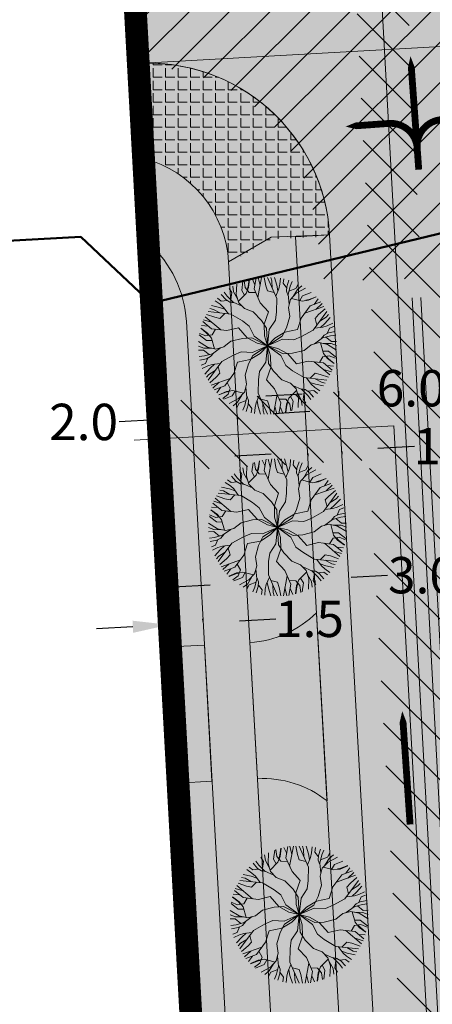
# Model space of a CAD drawing. Units: metres. Extents: x 657588 to 662313, y 6474529 to 6479753.
# Drawn here: x 657951 to 657969, y 6476781 to 6476825 of the extents above; entities that cross this region are included whole.
import ezdxf

# ---------------------------------------------------------------- set-up
doc = ezdxf.new("R2010")
doc.units = ezdxf.units.M
doc.header["$MEASUREMENT"] = 0
doc.linetypes.add('Dash Dot', pattern=[1, 0.5, -0.25, 0, -0.25])
for name, color, linetype, lineweight in [('_kobras_lõik moot', 5, 'Continuous', 0), ('_kobras_plan piir', 250, 'Dash Dot', 50), ('_kobras_tee märk', 30, 'Continuous', 20), ('_kobras_VEEKOGU', 141, 'Dash Dot', 13), ('plan krundipiir', 1, 'Continuous', 20), ('plan vesi', 4, 'VESI', 20), ('puu leht uus', 116, 'Continuous', 9), ('SKTRASS', 66, 'Continuous', 0), ('t kanal reo', 5, 'KANALISATSIOON', 9), ('t kanal surve', 5, 'KANALISATSIOON', 5)]:
    doc.layers.add(name, color=color, linetype=linetype, lineweight=lineweight)
for name, color, linetype, lineweight, true_color in [('_kobras_p haljasala', 7, 'Continuous', 9, 0xe6f3c9), ('_kobras_p kergliiklustee', 7, 'Continuous', 9, 0xffe9a8), ('_kobras_p servituut', 7, 'Continuous', 50, 0xa80b73), ('_kobras_p tee', 7, 'Continuous', 15, 0xcad2d6), ('olev jk liikumine', 7, 'Continuous', 15, 0xfef3d7), ('olev sõidutee', 7, 'Continuous', 15, 0xdddedf), ('olev tn maa-ala haljastus', 7, 'Continuous', 15, 0xf1f9e2)]:
    doc.layers.add(name, color=color, linetype=linetype, lineweight=lineweight, true_color=true_color)
doc.styles.add('ROMANS', font='romans.shx')
doc.styles.get("Standard").update_dxf_attribs({"font": 'arial.ttf'})
doc.styles.add('TEKST', font='romans.shx')
doc.linetypes.add('-KS-', pattern='A,5,[139,mkm.shx,S=0.8,R=0,X=0,Y=0],5,-1.5,["K",ROMANS,S=1.4,R=0,X=-0.7,Y=-0.7],-1.5,10,-3', length=26)
doc.linetypes.add('-Sk-', pattern='A,10,-1.5,["SK",ROMANS,S=1.4,R=0,X=-1.4,Y=-0.7],-1.5,10,-3', length=26)
doc.linetypes.add('-V-', pattern='A,10,-1.5,["V",ROMANS,S=1.4,R=0,X=-0.7,Y=-0.7],-1.5,10,-3', length=26)
doc.linetypes.add('KANALISATSIOON', pattern='A,1,-0.2,[" K ",TEKST,S=0.2,R=0,X=-0.25,Y=-0.09],-0.3', length=1.5)
doc.linetypes.add('VESI', pattern='A,1,-0.2,[" V ",TEKST,S=0.2,R=0,X=-0.2,Y=-0.09],-0.3', length=1.5)
doc.dimstyles.new('MIHKEL', dxfattribs={"dimtxt": 0.18, "dimasz": 0.18, "dimexe": 0.18, "dimexo": 0.0625, "dimgap": 0.09, "dimtad": 0, "dimtih": 1, "dimtoh": 1, "dimdec": 1, "dimzin": 0, "dimdsep": 46, "dimtxsty": 'Standard', "dimcen": 0.09, "dimadec": 0, "dimazin": 0, "dimtfac": 1, "dimtdec": 1, "dimtofl": 0, "dimtmove": 0, "dimatfit": 0, "dimfxl": 1, "dimtolj": 1, "dimtzin": 0, "dimarcsym": 0})
pattern_1 = [(0, (0, 0), (0, 0.55), [0.4, -0.15]), (90, (0, 0), (-0.55, 3e-17), [0.4, -0.15])]

# ---------------------------------------------------------------- blocks, each defined once
blk = doc.blocks.new('puu leht 1')
at = {"lineweight": 20}
for points in [[(-1.314, 2.068), (-1.487, 2.376), (-1.526, 2.624)], [(0, 0), (-0.038, 0.773), (-0.268, 1.121), (-0.63, 1.491), (-1.005, 1.64), (-1.261, 1.895), (-1.37, 2.254), (-1.352, 2.717)], [(-1.28, 1.958), (-0.94, 2.301), (-0.833, 2.562), (-0.793, 2.93)], [(-1.012, 2.228), (-1.133, 2.44), (-1.077, 2.838)], [(-0.512, 2.339), (-0.804, 2.351), (-0.978, 2.563), (-1.019, 2.859)], [(-0.897, 2.464), (-0.851, 2.613), (-0.801, 2.928)], [(-0.55, 2.69), (-0.675, 2.959)], [(0, 0), (-0.129, 0.444), (-0.141, 0.955), (0.045, 1.503), (-0.315, 1.89), (-0.583, 2.501), (-0.498, 2.994)], [(-0.421, 2.131), (-0.257, 3.012)], [(-0.325, 2.648), (-0.408, 3.008)], [(0.296, 2.339), (-0.001, 2.413), (-0.071, 2.638), (-0.141, 3.012)], [(0, 0), (0.08, 0.718), (0.348, 1.129), (0.395, 1.503), (0.406, 2.089), (-0.001, 3.012)], [(0.207, 2.54), (0.197, 2.862), (0.15, 3.012)], [(0.46, 2.423), (0.406, 2.675), (0.301, 3.012)], [(0.361, 2.192), (0.499, 2.513), (0.546, 2.713), (0.566, 2.982)], [(0.845, 2.538), (0.685, 2.75), (0.714, 2.95)], [(0.913, 2.203), (0.837, 2.401), (0.848, 2.601), (0.941, 2.886)], [(0.955, 1.83), (0.906, 2.264), (0.999, 2.625), (1.087, 2.834)], [(0.944, 2.41), (1.244, 2.526), (1.351, 2.718)], [(1.134, 2.172), (1.314, 2.476), (1.509, 2.634)], [(-1.452, 1.893), (-1.661, 1.925), (-1.828, 2.035), (-2.029, 2.258)], [(-1.107, 1.742), (-1.507, 1.917), (-1.774, 2.178), (-1.911, 2.358)], [(-1.615, 2.022), (-1.565, 2.34), (-1.679, 2.529)], [(0, 0), (0.65, 0.419), (0.837, 0.793), (0.976, 1.292), (0.918, 1.69), (1.011, 2.039), (1.267, 2.314), (1.677, 2.53)], [(1.424, 1.991), (1.546, 2.201), (1.919, 2.352)], [(-1.868, 1.61), (-2.114, 1.689), (-2.458, 1.767)], [(-1.718, 1.408), (-1.927, 1.689), (-2.076, 1.829), (-2.3, 1.981)], [(-1.775, 2), (-2.039, 1.969), (-2.198, 2.094)], [(0, 0), (0.32, 0.334), (0.757, 0.599), (1.325, 0.712), (1.479, 1.218), (1.874, 1.755), (2.344, 1.929)], [(1.056, 2.088), (1.523, 1.965), (1.802, 2.002), (2.141, 2.152)], [(1.685, 2.008), (1.837, 2.043), (2.135, 2.158)], [(2.055, 1.822), (2.225, 2.065)], [(2.131, 1.605), (2.401, 1.857)], [(-1.878, 1.426), (-2.091, 1.206), (-2.32, 1.258), (-2.679, 1.384)], [(0, 0), (-0.582, 0.429), (-0.804, 0.866), (-1.105, 1.093), (-1.606, 1.396), (-2.609, 1.505)], [(-2.097, 1.449), (-2.38, 1.602), (-2.533, 1.636)], [(0, 0), (0.662, 0.289), (1.152, 0.263), (1.499, 0.41), (2.012, 0.693), (2.608, 1.507)], [(1.635, 1.43), (2.48, 1.729)], [(2.174, 0.913), (2.09, 1.208), (2.249, 1.38), (2.538, 1.628)], [(2.304, 1.091), (2.577, 1.261), (2.684, 1.376)], [(-2.605, 0.868), (-2.901, 0.895)], [(0, 0), (-0.449, 0.11), (-0.897, 0.355), (-1.279, 0.791), (-1.794, 0.672), (-2.457, 0.746), (-2.842, 1.066)], [(-2.455, 1.043), (-2.809, 1.151)], [(-2.056, 0.701), (-2.737, 1.283)], [(2.079, 0.783), (2.426, 0.824), (2.622, 0.884), (2.866, 1.001)], [(2.328, 0.813), (2.52, 0.986), (2.759, 1.245)], [(-2.436, 0.237), (-2.68, 0.238), (-2.996, 0.486)], [(-2.282, 0.726), (-2.438, 0.479), (-2.709, 0.434), (-2.986, 0.547)], [(-2.582, 0.455), (-2.688, 0.57), (-2.936, 0.77)], [(-2.336, -0.129), (-2.463, 0.337), (-2.635, 0.56), (-2.934, 0.778)], [(2.062, 0.088), (2.414, 0.347), (2.773, 0.447), (2.998, 0.476)], [(2.365, 0.311), (2.498, 0.476), (2.676, 0.566), (2.97, 0.628)], [(2.62, 0.537), (2.724, 0.782), (2.912, 0.856)], [(0, 0), (-0.688, 0.354), (-1.105, 0.328), (-1.607, 0.2), (-1.923, -0.05), (-2.272, -0.144), (-2.637, -0.06), (-3.03, 0.187)], [(0, 0), (-0.662, -0.289), (-1.152, -0.263), (-1.499, -0.41), (-2.012, -0.693), (-2.608, -1.507)], [(0, 0), (-0.32, -0.334), (-0.757, -0.599), (-1.325, -0.712), (-1.479, -1.218), (-1.874, -1.755), (-2.344, -1.929)], [(0, 0), (-0.65, -0.419), (-0.837, -0.793), (-0.976, -1.292), (-0.918, -1.69), (-1.011, -2.039), (-1.267, -2.314), (-1.677, -2.53)], [(0, 0), (-0.08, -0.718), (-0.348, -1.129), (-0.395, -1.503), (-0.406, -2.089), (0.001, -3.012)], [(0, 0), (0.129, -0.444), (0.141, -0.955), (-0.045, -1.503), (0.315, -1.89), (0.583, -2.501), (0.498, -2.994)], [(0, 0), (0.688, -0.354), (1.105, -0.328), (1.607, -0.2), (1.923, 0.05), (2.272, 0.144), (2.637, 0.06), (3.03, -0.187)], [(0, 0), (0.038, -0.773), (0.268, -1.121), (0.63, -1.491), (1.005, -1.64), (1.261, -1.895), (1.37, -2.254), (1.352, -2.717)], [(0, 0), (0.582, -0.429), (0.804, -0.866), (1.105, -1.093), (1.606, -1.396), (2.609, -1.505)], [(0, 0), (0.449, -0.11), (0.897, -0.355), (1.279, -0.791), (1.794, -0.672), (2.457, -0.746), (2.842, -1.066)], [(2.336, 0.129), (2.463, -0.337), (2.635, -0.56), (2.934, -0.778)], [(2.448, 0.103), (2.801, 0.1), (3.035, 0.01)], [(2.559, 0.387), (2.809, 0.186), (3.03, 0.19)], [(-2.448, -0.103), (-2.801, -0.1), (-3.035, -0.01)], [(-2.559, -0.387), (-2.809, -0.186), (-3.03, -0.19)], [(-2.062, -0.088), (-2.414, -0.347), (-2.773, -0.447), (-2.998, -0.476)], [(-2.365, -0.311), (-2.498, -0.476), (-2.676, -0.566), (-2.97, -0.628)], [(2.436, -0.237), (2.68, -0.238), (2.996, -0.486)], [(-2.62, -0.537), (-2.724, -0.782), (-2.912, -0.856)], [(-2.079, -0.783), (-2.426, -0.824), (-2.622, -0.884), (-2.866, -1.001)], [(-2.328, -0.813), (-2.52, -0.986), (-2.759, -1.245)], [(2.056, -0.701), (2.737, -1.283)], [(2.282, -0.726), (2.438, -0.479), (2.709, -0.434), (2.986, -0.547)], [(2.582, -0.455), (2.688, -0.57), (2.936, -0.77)], [(-2.304, -1.091), (-2.577, -1.261), (-2.684, -1.376)], [(-2.174, -0.913), (-2.09, -1.208), (-2.249, -1.38), (-2.538, -1.628)], [(1.878, -1.426), (2.091, -1.206), (2.32, -1.258), (2.679, -1.384)], [(2.455, -1.043), (2.809, -1.151)], [(2.605, -0.868), (2.901, -0.895)], [(-1.635, -1.43), (-2.48, -1.729)], [(-2.131, -1.605), (-2.401, -1.857)], [(-1.77, -1.613), (-1.634, -1.872), (-1.73, -2.129), (-1.966, -2.312)], [(1.718, -1.408), (1.927, -1.689), (2.076, -1.829), (2.3, -1.981)], [(1.868, -1.61), (2.114, -1.689), (2.458, -1.767)], [(2.097, -1.449), (2.38, -1.602), (2.533, -1.636)], [(-2.055, -1.822), (-2.225, -2.065)], [(-1.056, -2.088), (-1.523, -1.965), (-1.802, -2.002), (-2.141, -2.152)], [(-1.685, -2.008), (-1.837, -2.043), (-2.135, -2.158)], [(-1.424, -1.991), (-1.546, -2.201), (-1.919, -2.352)], [(-0.955, -1.83), (-0.906, -2.264), (-0.999, -2.625), (-1.087, -2.834)], [(0.421, -2.131), (0.257, -3.012)], [(1.28, -1.958), (0.94, -2.301), (0.833, -2.562), (0.793, -2.93)], [(1.107, -1.742), (1.507, -1.917), (1.774, -2.178), (1.911, -2.358)], [(1.314, -2.068), (1.487, -2.376), (1.526, -2.624)], [(1.452, -1.893), (1.661, -1.925), (1.828, -2.035), (2.029, -2.258)], [(1.615, -2.022), (1.565, -2.34), (1.679, -2.529)], [(1.775, -2), (2.039, -1.969), (2.198, -2.094)], [(-1.134, -2.172), (-1.314, -2.476), (-1.509, -2.634)], [(-0.944, -2.41), (-1.244, -2.526), (-1.351, -2.718)], [(-0.913, -2.203), (-0.837, -2.401), (-0.848, -2.601), (-0.941, -2.886)], [(-0.845, -2.538), (-0.685, -2.75), (-0.714, -2.95)], [(-0.361, -2.192), (-0.499, -2.513), (-0.546, -2.713), (-0.566, -2.982)], [(-0.46, -2.423), (-0.406, -2.675), (-0.301, -3.012)], [(-0.296, -2.339), (0.001, -2.413), (0.071, -2.638), (0.141, -3.012)], [(-0.207, -2.54), (-0.197, -2.862), (-0.15, -3.012)], [(0.512, -2.339), (0.804, -2.351), (0.978, -2.563), (1.019, -2.859)], [(0.897, -2.464), (0.851, -2.613), (0.801, -2.928)], [(1.012, -2.228), (1.133, -2.44), (1.077, -2.838)], [(0.325, -2.648), (0.408, -3.008)], [(0.55, -2.69), (0.675, -2.959)]]:
    blk.add_lwpolyline(points, dxfattribs=at)
blk = doc.blocks.new('*D20')
at = {"layer": '_kobras_lõik moot', "color": 0, "lineweight": -2, "transparency": 16777216}
for p, q in [((657972.485, 6476808.567), (657974.083, 6476808.656)), ((657964.894, 6476808.198), (657964.907, 6476807.965)), ((657970.885, 6476808.531), (657970.898, 6476808.298)), ((657963.299, 6476808.055), (657961.702, 6476807.966))]:
    blk.add_line(p, q, dxfattribs=at)
at = {"layer": '_kobras_lõik moot', "color": 0, "transparency": 16777216}
for points in [[(657972.47, 6476808.833), (657972.5, 6476808.301), (657970.888, 6476808.478)], [(657963.285, 6476808.322), (657963.314, 6476807.789), (657964.897, 6476808.144)]]:
    blk.add_solid(points, dxfattribs=at)
at = {"layer": 'Defpoints', "color": 0, "transparency": 16777216}
for p in [(657964.89, 6476808.26), (657970.881, 6476808.594), (657970.888, 6476808.478)]:
    blk.add_point(p, dxfattribs=at)
at = {"layer": '_kobras_lõik moot', "color": 0, "lineweight": 20, "transparency": 16777216, "insert": (657968.095, 6476808.322), "char_height": 1.6, "attachment_point": 5}
blk.add_mtext('\\A1;6.0', dxfattribs=at)
blk = doc.blocks.new('*D21')
at = {"layer": '_kobras_lõik moot', "color": 0, "lineweight": -2, "transparency": 16777216}
for p, q in [((657956.852, 6476806.927), (657955.255, 6476806.838)), ((657958.451, 6476806.994), (657958.46, 6476806.836)), ((657960.448, 6476807.105), (657960.457, 6476806.947)), ((657962.044, 6476807.216), (657963.642, 6476807.305))]:
    blk.add_line(p, q, dxfattribs=at)
at = {"layer": '_kobras_lõik moot', "color": 0, "transparency": 16777216}
for points in [[(657962.029, 6476807.482), (657962.059, 6476806.95), (657960.447, 6476807.127)], [(657956.837, 6476807.193), (657956.867, 6476806.661), (657958.45, 6476807.016)]]:
    blk.add_solid(points, dxfattribs=at)
at = {"layer": 'Defpoints', "color": 0, "transparency": 16777216}
for p in [(657958.447, 6476807.056), (657960.444, 6476807.168), (657960.447, 6476807.127)]:
    blk.add_point(p, dxfattribs=at)
at = {"layer": '_kobras_lõik moot', "color": 0, "lineweight": 20, "transparency": 16777216, "insert": (657953.697, 6476806.838), "char_height": 1.6, "attachment_point": 5}
blk.add_mtext('\\A1;2.0', dxfattribs=at)
blk = doc.blocks.new('*D22')
at = {"layer": '_kobras_lõik moot', "color": 0, "lineweight": -2, "transparency": 16777216}
for p, q in [((657966.636, 6476805.684), (657968.234, 6476805.773)), ((657961.944, 6476805.423), (657960.346, 6476805.334)), ((657963.545, 6476805.45), (657963.551, 6476805.332)), ((657965.042, 6476805.533), (657965.049, 6476805.416))]:
    blk.add_line(p, q, dxfattribs=at)
at = {"layer": '_kobras_lõik moot', "color": 0, "transparency": 16777216}
for points in [[(657961.929, 6476805.689), (657961.958, 6476805.157), (657963.541, 6476805.512)], [(657966.622, 6476805.951), (657966.651, 6476805.418), (657965.039, 6476805.595)]]:
    blk.add_solid(points, dxfattribs=at)
at = {"layer": 'Defpoints', "color": 0, "transparency": 16777216}
for p in [(657965.039, 6476805.595), (657965.039, 6476805.595), (657963.541, 6476805.512)]:
    blk.add_point(p, dxfattribs=at)
at = {"layer": '_kobras_lõik moot', "color": 0, "lineweight": 20, "transparency": 16777216, "insert": (657969.711, 6476805.773), "char_height": 1.6, "attachment_point": 5}
blk.add_mtext('\\A1;1.5', dxfattribs=at)
blk = doc.blocks.new('*D23')
at = {"layer": '_kobras_lõik moot', "color": 0, "lineweight": -2, "transparency": 16777216}
for p, q in [((657955.86, 6476797.827), (657954.263, 6476797.738)), ((657957.454, 6476797.979), (657957.448, 6476798.096)), ((657958.948, 6476798.062), (657958.942, 6476798.179)), ((657960.549, 6476798.089), (657962.147, 6476798.177))]:
    blk.add_line(p, q, dxfattribs=at)
at = {"layer": '_kobras_lõik moot', "color": 0, "transparency": 16777216}
for points in [[(657960.534, 6476798.355), (657960.564, 6476797.822), (657958.952, 6476798)], [(657955.845, 6476798.094), (657955.875, 6476797.561), (657957.458, 6476797.916)]]:
    blk.add_solid(points, dxfattribs=at)
at = {"layer": 'Defpoints', "color": 0, "transparency": 16777216}
for p in [(657957.458, 6476797.916), (657958.952, 6476798), (657958.952, 6476798)]:
    blk.add_point(p, dxfattribs=at)
at = {"layer": '_kobras_lõik moot', "color": 0, "lineweight": 20, "transparency": 16777216, "insert": (657963.624, 6476798.177), "char_height": 1.6, "attachment_point": 5}
blk.add_mtext('\\A1;1.5', dxfattribs=at)
blk = doc.blocks.new('*D24')
at = {"layer": '_kobras_lõik moot', "color": 0, "lineweight": -2, "transparency": 16777216}
for p, q in [((657965.45, 6476800.007), (657967.048, 6476800.096)), ((657959.26, 6476799.663), (657957.662, 6476799.574)), ((657960.861, 6476799.689), (657960.867, 6476799.572)), ((657963.856, 6476799.856), (657963.863, 6476799.739))]:
    blk.add_line(p, q, dxfattribs=at)
at = {"layer": '_kobras_lõik moot', "color": 0, "transparency": 16777216}
for points in [[(657965.435, 6476800.274), (657965.465, 6476799.741), (657963.853, 6476799.919)], [(657959.245, 6476799.929), (657959.275, 6476799.397), (657960.857, 6476799.752)]]:
    blk.add_solid(points, dxfattribs=at)
at = {"layer": 'Defpoints', "color": 0, "transparency": 16777216}
for p in [(657960.857, 6476799.752), (657963.853, 6476799.919), (657963.853, 6476799.919)]:
    blk.add_point(p, dxfattribs=at)
at = {"layer": '_kobras_lõik moot', "color": 0, "lineweight": 20, "transparency": 16777216, "insert": (657968.591, 6476800.096), "char_height": 1.6, "attachment_point": 5}
blk.add_mtext('\\A1;3.0', dxfattribs=at)

msp = doc.modelspace()

# ---------------------------------------------------------------- hatches: boundary and pattern name
at = {"layer": '_kobras_p haljasala', "lineweight": 20}
h = msp.add_hatch(color=256, dxfattribs=at)
edge = h.paths.add_edge_path()
edge.add_line((657957.497, 6476796.945), (657959.006, 6476797.024))
edge.add_line((657959.006, 6476797.024), (657958.214, 6476811.255))
edge.add_arc((657953.221, 6476810.977), 5, 3.1871, 48.2391)
edge.add_line((657956.551, 6476814.707), (657956.67, 6476812.07))
edge.add_line((657956.67, 6476812.07), (657957.497, 6476796.945))
for points in [[(657967.293, 6476738.149), (657963.014, 6476814.986), (657961.934, 6476814.966), (657960.071, 6476813.877), (657964.308, 6476737.991)], [(657960.399, 6476772.002), (657958.904, 6476771.924), (657957.854, 6476790.95), (657959.34, 6476791.033)]]:
    msp.add_hatch(color=256, dxfattribs=at).paths.add_polyline_path(points)
at = {"layer": '_kobras_p kergliiklustee', "lineweight": 20, "true_color": 0x636466}
h = msp.add_hatch(dxfattribs=at)
h.set_pattern_fill('ANGLE', color=251, scale=2)
h.set_pattern_definition(pattern_1)
edge = h.paths.add_edge_path()
edge.add_arc((657955.051, 6476813.579), 5.029, 3.405, 74.9975)
edge.add_line((657956.353, 6476818.436), (657956.081, 6476820.595))
edge.add_line((657956.081, 6476820.595), (657955.969, 6476822.604))
edge.add_arc((657956.527, 6476814.626), 7.997, 3.1779, 93.9999, ccw=False)
edge.add_line((657964.511, 6476815.069), (657961.934, 6476814.966))
edge.add_line((657961.934, 6476814.966), (657960.071, 6476813.877))
at = {"layer": '_kobras_p kergliiklustee', "lineweight": 20, "true_color": 0xf7abae}
h = msp.add_hatch(color=241, dxfattribs=at)
h.dxf.hatch_style = 1
edge = h.paths.add_edge_path()
edge.add_arc((657955.051, 6476813.579), 5.029, 3.405, 74.9975)
edge.add_line((657956.353, 6476818.436), (657956.081, 6476820.595))
edge.add_line((657956.081, 6476820.595), (657955.969, 6476822.604))
edge.add_arc((657956.527, 6476814.626), 7.997, 3.1779, 93.9999, ccw=False)
edge.add_line((657964.511, 6476815.069), (657961.934, 6476814.966))
edge.add_line((657961.934, 6476814.966), (657960.071, 6476813.877))
at = {"layer": '_kobras_p kergliiklustee', "lineweight": 20}
h = msp.add_hatch(color=256, dxfattribs=at)
h.dxf.hatch_style = 1
edge = h.paths.add_edge_path()
edge.add_arc((657953.221, 6476810.977), 5, 3.1871, 48.2391)
edge.add_line((657956.551, 6476814.707), (657956.353, 6476818.436))
edge.add_arc((657955.051, 6476813.579), 5.029, 3.405, 74.9975, ccw=False)
edge.add_line((657960.071, 6476813.877), (657964.308, 6476737.991))
edge.add_line((657964.308, 6476737.991), (657962.311, 6476737.881))
edge.add_line((657962.311, 6476737.881), (657958.214, 6476811.255))
at = {"layer": '_kobras_p kergliiklustee', "lineweight": 20, "true_color": 0xf7abae}
h = msp.add_hatch(color=241, dxfattribs=at)
h.dxf.hatch_style = 1
h.paths.add_polyline_path([(657967.293, 6476738.149), (657963.014, 6476814.986), (657964.511, 6476815.069), (657968.791, 6476738.232)])
at = {"layer": '_kobras_p servituut', "lineweight": 30}
h = msp.add_hatch(dxfattribs=at)
h.set_pattern_fill('ANSI31', color=256, scale=10, angle=90)
h.set_pattern_definition([(135, (0, 0), (-0.88388347648, -0.88388347648), [])])
h.paths.add_polyline_path([(657974.846, 6476754.497), (657975.421, 6476744.204), (657980.117, 6476744.491), (657979.399, 6476754.784)], flags=16)
h.paths.add_polyline_path([(658059.043, 6476824.823), (658058.028, 6476822.507), (658034.946, 6476821.141), (658035.203, 6476815.479), (658029.275, 6476815.129), (658029.019, 6476820.79), (658019.016, 6476820.198), (658019.156, 6476817.83), (658013.624, 6476817.409), (658015.598, 6476781.363), (658013.463, 6476781.244), (658011.814, 6476814.184), (658008.144, 6476813.98), (658007.701, 6476821.979), (657981.17, 6476820.51), (657978.41, 6476817.31), (657982.77, 6476739.01), (657978.258, 6476738.759), (657978.114, 6476741.689), (657975.026, 6476741.569), (657975.227, 6476738.62), (657969.874, 6476738.309), (657966.248, 6476805.162), (657956.978, 6476804.648), (657956.884, 6476807.736), (657966.529, 6476808.25), (657965.631, 6476826.517), (657967.892, 6476826.605), (657968.479, 6476814.427), (657971.617, 6476811.327), (657974.401, 6476758.023), (657979.638, 6476758.4), (657976.33, 6476817.148), (657980.631, 6476821.409), (658034.286, 6476824.194)])
at = {"layer": '_kobras_p tee', "lineweight": 20}
h = msp.add_hatch(color=256, dxfattribs=at)
edge = h.paths.add_edge_path()
edge.add_line((657974.781, 6476738.565), (657973.372, 6476763.862))
edge.add_line((657973.372, 6476763.862), (657974.034, 6476770.814))
edge.add_arc((657934.214, 6476774.606), 40, 354.5602, 363.1871)
edge.add_line((657974.152, 6476776.83), (657973.376, 6476790.774))
edge.add_arc((657933.438, 6476788.55), 40, 3.1871, 11.8141)
edge.add_line((657972.59, 6476796.74), (657971.778, 6476800.622))
edge.add_arc((658010.931, 6476808.811), 40, 183.1871, 191.8141, ccw=False)
edge.add_line((657970.993, 6476806.587), (657970.502, 6476815.409))
edge.add_arc((657978.489, 6476815.854), 8, 93.1871, 183.1871, ccw=False)
edge.add_line((657978.045, 6476823.841), (657956.078, 6476822.612))
edge.add_arc((657956.524, 6476814.625), 8, 3.1871, 93.1959, ccw=False)
edge.add_line((657964.511, 6476815.069), (657968.791, 6476738.232))
edge.add_line((657968.791, 6476738.232), (657974.781, 6476738.565))
h = msp.add_hatch(color=256, dxfattribs=at)
edge = h.paths.add_edge_path()
edge.add_arc((657960.755, 6476801.631), 4.5, 273.1509, 314.9488)
edge.add_line((657963.935, 6476798.446), (657964.395, 6476790.169))
edge.add_arc((657961.589, 6476786.65), 4.501, 51.4289, 93.2134)
edge.add_line((657961.337, 6476791.144), (657961.003, 6476797.138))
msp.add_hatch(color=256, dxfattribs=at).paths.add_polyline_path([(657957.504, 6476796.945), (657959.006, 6476797.024), (657959.34, 6476791.033), (657957.847, 6476790.95)])
at = {"layer": '_kobras_VEEKOGU', "true_color": 0xe0ffff}
h = msp.add_hatch(color=7, dxfattribs=at)
h.dxf.hatch_style = 1
h.paths.add_polyline_path([(657958.287, 6476782.985), (657980.57, 6476791.4), (657993.87, 6476793.5), (658005.38, 6476805.3), (658007.489, 6476803.387), (658004.858, 6476798.604), (657996.86, 6476790.57), (657980.2, 6476785.41), (657968.06, 6476780.18), (657958.66, 6476776.214)])
at = {"layer": 'olev jk liikumine', "true_color": 0xfbd0d2}
h = msp.add_hatch(color=254, dxfattribs=at)
h.dxf.hatch_style = 1
h.paths.add_polyline_path([(657963.993, 6476814.972), (657961.958, 6476814.888), (657960.161, 6476813.878), (657960.073, 6476814.844), (657959.976, 6476815.262), (657959.838, 6476815.745), (657959.669, 6476816.2), (657959.464, 6476816.644), (657959.195, 6476817.054), (657958.877, 6476817.427), (657958.514, 6476817.736), (657958.1, 6476818.008), (657957.655, 6476818.207), (657957.183, 6476818.343), (657956.605, 6476818.459), (657956.296, 6476818.512), (657956.107, 6476822.504), (657956.302, 6476822.511), (657957.325, 6476822.408), (657958.309, 6476822.203), (657959.244, 6476821.883), (657960.134, 6476821.446), (657960.976, 6476820.905), (657961.726, 6476820.243), (657962.359, 6476819.482), (657962.892, 6476818.648), (657963.308, 6476817.749), (657963.653, 6476816.828), (657963.982, 6476815.147)])
at = {"layer": 'olev jk liikumine', "ltscale": 5, "true_color": 0x636466}
h = msp.add_hatch(dxfattribs=at)
h.set_pattern_fill('ANGLE', color=251, scale=2)
h.set_pattern_definition(pattern_1)
h.paths.add_polyline_path([(657963.993, 6476814.972), (657961.958, 6476814.888), (657960.161, 6476813.878), (657960.073, 6476814.844), (657959.976, 6476815.262), (657959.838, 6476815.745), (657959.669, 6476816.2), (657959.464, 6476816.644), (657959.195, 6476817.054), (657958.877, 6476817.427), (657958.514, 6476817.736), (657958.1, 6476818.008), (657957.655, 6476818.207), (657957.183, 6476818.343), (657956.605, 6476818.459), (657956.296, 6476818.512), (657956.107, 6476822.504), (657956.302, 6476822.511), (657957.325, 6476822.408), (657958.309, 6476822.203), (657959.244, 6476821.883), (657960.134, 6476821.446), (657960.976, 6476820.905), (657961.726, 6476820.243), (657962.359, 6476819.482), (657962.892, 6476818.648), (657963.308, 6476817.749), (657963.653, 6476816.828), (657963.982, 6476815.147)])
at = {"layer": 'olev sõidutee'}
h = msp.add_hatch(color=256, dxfattribs=at)
h.dxf.hatch_style = 1
h.paths.add_polyline_path([(658065.516, 6476834.661), (658057.906, 6476834.226), (658051.721, 6476833.89), (658044.233, 6476833.466), (658037.733, 6476833.114), (658029.591, 6476832.673), (658023.086, 6476832.325), (658016.224, 6476831.938), (658009.482, 6476831.571), (658002.079, 6476831.169), (657993.955, 6476830.72), (657986.273, 6476830.298), (657980.13, 6476829.956), (657979.468, 6476829.893), (657979.148, 6476829.948), (657978.187, 6476829.919), (657977.521, 6476829.912), (657976.549, 6476830.013), (657975.593, 6476830.207), (657974.643, 6476830.501), (657973.754, 6476830.929), (657972.954, 6476831.461), (657972.205, 6476832.117), (657971.574, 6476832.858), (657971.033, 6476833.668), (657970.598, 6476834.535), (657970.252, 6476835.462), (657969.974, 6476836.39), (657969.885, 6476836.919), (657962.735, 6476836.523), (657962.708, 6476836.055), (657962.548, 6476835.072), (657962.315, 6476834.128), (657961.966, 6476833.212), (657961.531, 6476832.348), (657960.985, 6476831.534), (657960.331, 6476830.799), (657959.583, 6476830.173), (657958.758, 6476829.63), (657957.892, 6476829.177), (657956.969, 6476828.85), (657955.978, 6476828.572), (657955.772, 6476828.56), (657956.081, 6476822.521), (657956.302, 6476822.511), (657957.325, 6476822.408), (657958.309, 6476822.203), (657959.244, 6476821.883), (657960.134, 6476821.446), (657960.976, 6476820.905), (657961.726, 6476820.243), (657962.359, 6476819.482), (657962.892, 6476818.648), (657963.308, 6476817.749), (657963.653, 6476816.828), (657963.982, 6476815.147), (657964.118, 6476813.158), (657964.761, 6476813.003), (657967.273, 6476813.156), (657970.355, 6476813.06), (657971.072, 6476813.187), (657971.082, 6476813.411), (657971.111, 6476813.497), (657971.022, 6476815.484), (657971.022, 6476816.488), (657971.143, 6476817.482), (657971.374, 6476818.442), (657971.751, 6476819.361), (657972.244, 6476820.222), (657972.819, 6476821.031), (657973.512, 6476821.74), (657974.284, 6476822.367), (657975.15, 6476822.867), (657976.054, 6476823.244), (657977.016, 6476823.532), (657977.98, 6476823.767), (657978.962, 6476823.887), (657979.94, 6476823.947), (657986.928, 6476824.334), (657994.903, 6476824.78), (658002.887, 6476825.226), (658009.865, 6476825.612), (658016.85, 6476825.985), (658022.828, 6476826.314), (658029.809, 6476826.705), (658037.799, 6476827.154), (658044.773, 6476827.524), (658051.762, 6476827.903), (658058.74, 6476828.282), (658065.848, 6476828.676)])
at = {"layer": 'olev sõidutee', "true_color": 0x636466}
h = msp.add_hatch(dxfattribs=at)
h.set_pattern_fill('ANSI31', color=251, scale=10)
h.set_pattern_definition([(45, (0, 0), (-0.88388347648, 0.88388347648), [])])
h.paths.add_polyline_path([(657979.3, 6476823.908), (657979.148, 6476829.948), (657978.187, 6476829.919), (657977.521, 6476829.912), (657976.549, 6476830.013), (657975.593, 6476830.207), (657974.643, 6476830.501), (657973.754, 6476830.929), (657972.954, 6476831.461), (657972.205, 6476832.117), (657971.574, 6476832.858), (657971.033, 6476833.668), (657970.598, 6476834.535), (657970.252, 6476835.462), (657969.974, 6476836.39), (657969.885, 6476836.919), (657962.735, 6476836.523), (657962.708, 6476836.055), (657962.548, 6476835.072), (657962.315, 6476834.128), (657961.966, 6476833.212), (657961.531, 6476832.348), (657960.985, 6476831.534), (657960.331, 6476830.799), (657959.583, 6476830.173), (657958.758, 6476829.63), (657957.892, 6476829.177), (657956.969, 6476828.85), (657955.978, 6476828.572), (657955.772, 6476828.56), (657956.081, 6476822.521), (657956.302, 6476822.511), (657957.325, 6476822.408), (657958.309, 6476822.203), (657959.244, 6476821.883), (657960.134, 6476821.446), (657960.976, 6476820.905), (657961.726, 6476820.243), (657962.359, 6476819.482), (657962.892, 6476818.648), (657963.308, 6476817.749), (657963.653, 6476816.828), (657963.982, 6476815.147), (657964.118, 6476813.158), (657964.761, 6476813.003), (657967.273, 6476813.156), (657970.355, 6476813.06), (657971.072, 6476813.187), (657971.082, 6476813.411), (657971.111, 6476813.497), (657971.022, 6476815.484), (657971.022, 6476816.488), (657971.143, 6476817.482), (657971.374, 6476818.442), (657971.751, 6476819.361), (657972.244, 6476820.222), (657972.819, 6476821.031), (657973.512, 6476821.74), (657974.284, 6476822.367), (657975.15, 6476822.867), (657976.054, 6476823.244), (657977.016, 6476823.532), (657977.98, 6476823.767), (657978.962, 6476823.887)])
at = {"layer": 'olev tn maa-ala haljastus'}
h = msp.add_hatch(color=256, dxfattribs=at)
h.dxf.hatch_style = 1
h.paths.add_polyline_path([(657958.287, 6476782.985), (657980.57, 6476791.4), (657993.87, 6476793.5), (658005.38, 6476805.3), (658007.489, 6476803.387), (658004.858, 6476798.604), (657996.86, 6476790.57), (657980.2, 6476785.41), (657968.06, 6476780.18), (657958.66, 6476776.214)], flags=17)
h.paths.add_polyline_path([(657956.582, 6476813.877), (657956.826, 6476813.607), (657959.32, 6476813.864), (657960.137, 6476813.864), (657961.958, 6476814.888), (657963.991, 6476815), (657964.118, 6476813.158), (657964.761, 6476813.003), (657967.273, 6476813.156), (657970.492, 6476813.056), (657971.072, 6476813.187), (657971.082, 6476813.411), (657971.111, 6476813.497), (657971.066, 6476815.394), (657973.159, 6476815.493), (657974.955, 6476814.82), (657975.049, 6476814.785), (657977.527, 6476814.805), (657978.452, 6476814.874), (657978.339, 6476816.384), (657978.31, 6476817.254), (657978.369, 6476817.864), (657978.603, 6476818.522), (657978.904, 6476819.082), (657979.469, 6476819.763), (657979.978, 6476820.247), (657980.662, 6476820.73), (657987.15, 6476821.156), (657995.192, 6476821.701), (658002.741, 6476822.117), (658009.971, 6476822.51), (658017.119, 6476822.958), (658030.623, 6476823.673), (658038.067, 6476824.181), (658045.198, 6476824.56), (658051.927, 6476824.93), (658058.755, 6476825.312), (658065.874, 6476825.656), (658066.015, 6476825.665), (658067.579, 6476797.438), (658065.93, 6476797.43), (658057.7, 6476793.94), (658046.11, 6476786.63), (658031.61, 6476777.88), (658017.66, 6476769.35), (658003.09, 6476759.05), (657990.36, 6476750.68), (657978.82, 6476743.14), (657977.12, 6476740.24), (657977.006, 6476738.54), (657960.787, 6476737.67)])
h = msp.add_hatch(color=256, dxfattribs=at)
h.dxf.hatch_style = 1
h.paths.add_polyline_path([(657956.296, 6476818.512), (657956.605, 6476818.459), (657957.183, 6476818.343), (657957.655, 6476818.207), (657958.1, 6476818.008), (657958.514, 6476817.736), (657958.877, 6476817.427), (657959.195, 6476817.054), (657959.464, 6476816.644), (657959.669, 6476816.2), (657959.838, 6476815.745), (657959.976, 6476815.262), (657960.073, 6476814.844), (657960.161, 6476813.878), (657959.406, 6476813.872), (657958.105, 6476813.755), (657956.757, 6476813.606), (657956.582, 6476813.877)])

# ---------------------------------------------------------------- linework, layer by layer
at = {"layer": '_kobras_p kergliiklustee', "color": 18, "ltscale": 5, "true_color": 0x000000}
msp.add_lwpolyline([(657960.071, 6476813.877, 0.322955), (657956.353, 6476818.436), (657956.081, 6476820.595), (657955.969, 6476822.604, -0.418422), (657964.511, 6476815.069), (657961.934, 6476814.966)], format="xyb", close=True, dxfattribs=at)
at = {"layer": '_kobras_p tee', "color": 18, "lineweight": 20, "ltscale": 5, "true_color": 0x000000, "flags": 128}
for points in [[(657974.781, 6476738.565), (657973.372, 6476763.862), (657974.034, 6476770.814, 0.03766), (657974.152, 6476776.83), (657973.376, 6476790.774, 0.03766), (657972.59, 6476796.74), (657971.778, 6476800.622, -0.03766), (657970.993, 6476806.587), (657970.502, 6476815.409, -0.414214), (657978.045, 6476823.841), (657956.078, 6476822.612, -0.414258), (657964.511, 6476815.069), (657968.791, 6476738.232), (657974.781, 6476738.565)], [(657958.214, 6476811.255, 0.199148), (657956.551, 6476814.707), (657956.353, 6476818.436, -0.322955), (657960.071, 6476813.877), (657964.308, 6476737.991), (657962.311, 6476737.881)], [(657961.003, 6476797.138, 0.184427), (657963.935, 6476798.446), (657964.395, 6476790.169, 0.184367), (657961.337, 6476791.144)]]:
    msp.add_lwpolyline(points, format="xyb", close=True, dxfattribs=at)
for points in [[(657967.293, 6476738.149), (657963.014, 6476814.986), (657964.511, 6476815.069), (657968.791, 6476738.232), (657967.293, 6476738.149)], [(657957.504, 6476796.945), (657959.006, 6476797.024), (657959.34, 6476791.033), (657957.847, 6476790.95)]]:
    msp.add_lwpolyline(points, close=True, dxfattribs=at)
at = {"layer": '_kobras_plan piir', "color": 18, "lineweight": 20, "ltscale": 10, "true_color": 0x000000, "const_width": 1, "flags": 128}
msp.add_lwpolyline([(657982.267, 6476738.822), (658067.863, 6476792.312), (658065.099, 6476842.192), (657955.356, 6476836.114), (657960.787, 6476737.67)], close=True, dxfattribs=at)
at = {"layer": '_kobras_tee märk', "color": 18, "lineweight": 20, "ltscale": 0.05, "true_color": 0x000000}
for points in [[(657968.427, 6476817.936, 0.3, 0.3, 0), (657968.185, 6476821.27, 1, 0, 0), (657968.065, 6476822.923, 0, 0, 0)], [(657968.427, 6476817.936, 0.3, 0.3, 0), (657968.358, 6476818.893, 0.3, 0.3, -0.413674), (657969.432, 6476820.138, 0.3, 0.3, 0), (657969.794, 6476820.165, 1, 0, 0), (657971.336, 6476820.277, 0, 0, 0)], [(657968.427, 6476817.936, 0.3, 0.3, 0), (657968.358, 6476818.893, 0.3, 0.3, 0.413674), (657967.114, 6476819.97, 0.3, 0.3, 0), (657966.753, 6476819.944, 1, 0, 0), (657965.211, 6476819.832, 0, 0, 0)], [(657968.047, 6476789.13, 0.3, 0.3, 0), (657967.817, 6476792.464, 1, 0, 0), (657967.703, 6476794.118, 0, 0, 0)]]:
    msp.add_lwpolyline(points, format="xyseb", dxfattribs=at)
at = {"layer": 'plan krundipiir', "lineweight": 50}
msp.add_lwpolyline([(657956.67, 6476812.07), (657978.41, 6476817.31), (657982.77, 6476739.01), (657960.804, 6476737.788)], close=True, dxfattribs=at)
msp.add_lwpolyline([(657779.72, 6476182.59), (657948.68, 6476506.23), (657962.01, 6476528.3), (657974.89, 6476544.26), (657992.55, 6476562.21), (657982.77, 6476739.01), (657960.78, 6476737.797), (657956.67, 6476812.07), (657953.57, 6476814.98), (657941.06, 6476814.291), (657865.24, 6476810.09)], dxfattribs=at)
at = {"layer": 'plan vesi', "linetype": '-V-', "flags": 128}
msp.add_lwpolyline([(657968.517, 6476812.317), (657971.584, 6476756.893), (657989.711, 6476757.896)], dxfattribs=at)
at = {"layer": 'SKTRASS', "linetype": '-Sk-', "lineweight": 20, "ltscale": 0.8, "flags": 128}
msp.add_lwpolyline([(657989.739, 6476757.397), (657971.113, 6476756.366), (657968.142, 6476812.299)], dxfattribs=at)
at = {"layer": 't kanal reo', "lineweight": 20, "ltscale": 7, "flags": 128}
msp.add_lwpolyline([(657989.766, 6476756.897), (657970.641, 6476755.839), (657966.739, 6476826.367)], dxfattribs=at)
at = {"layer": 't kanal surve', "linetype": '-KS-', "lineweight": 20, "ltscale": 0.9, "flags": 128}
msp.add_lwpolyline([(657971.129, 6476738.362), (657967.328, 6476806.67), (657955.925, 6476806.039)], dxfattribs=at)

# ---------------------------------------------------------------- block references
at = {"layer": 'puu leht uus', "lineweight": 20}
for p in [(657961.779, 6476810.186), (657962.223, 6476802.199), (657963.172, 6476785.164)]:
    msp.add_blockref('puu leht 1', p, dxfattribs=at)

# ---------------------------------------------------------------- dimensions: what is measured, and where the dimension line sits
at = {"layer": '_kobras_lõik moot', "lineweight": 20}
for base, p1, p2, picture, middle in [((657970.888, 6476808.478), (657964.89, 6476808.26), (657970.881, 6476808.594), '*D20', (657968.095, 6476808.322)), ((657960.447, 6476807.127), (657958.447, 6476807.056), (657960.444, 6476807.168), '*D21', (657953.697, 6476806.838))]:
    dim = msp.add_linear_dim(base=base, p1=p1, p2=p2, angle=3.1871, dimstyle='MIHKEL', override={"dimtxt": 1.6, "dimasz": 1.6}, dxfattribs=at)
    dim.commit()
    dim.dimension.update_dxf_attribs({"geometry": picture, "text_midpoint": middle, "dimtype": 161})
for p1, p2, picture, middle in [((657963.541, 6476805.512), (657965.039, 6476805.595), '*D22', (657969.711, 6476805.773)), ((657960.857, 6476799.752), (657963.853, 6476799.919), '*D24', (657968.591, 6476800.096)), ((657957.458, 6476797.916), (657958.952, 6476798), '*D23', (657963.624, 6476798.177))]:
    dim = msp.add_aligned_dim(p1=p1, p2=p2, distance=0, dimstyle='MIHKEL', override={"dimtxt": 1.6, "dimasz": 1.6}, dxfattribs=at)
    dim.commit()
    dim.dimension.update_dxf_attribs({"geometry": picture, "text_midpoint": middle})

doc.saveas('drawing.dxf')
